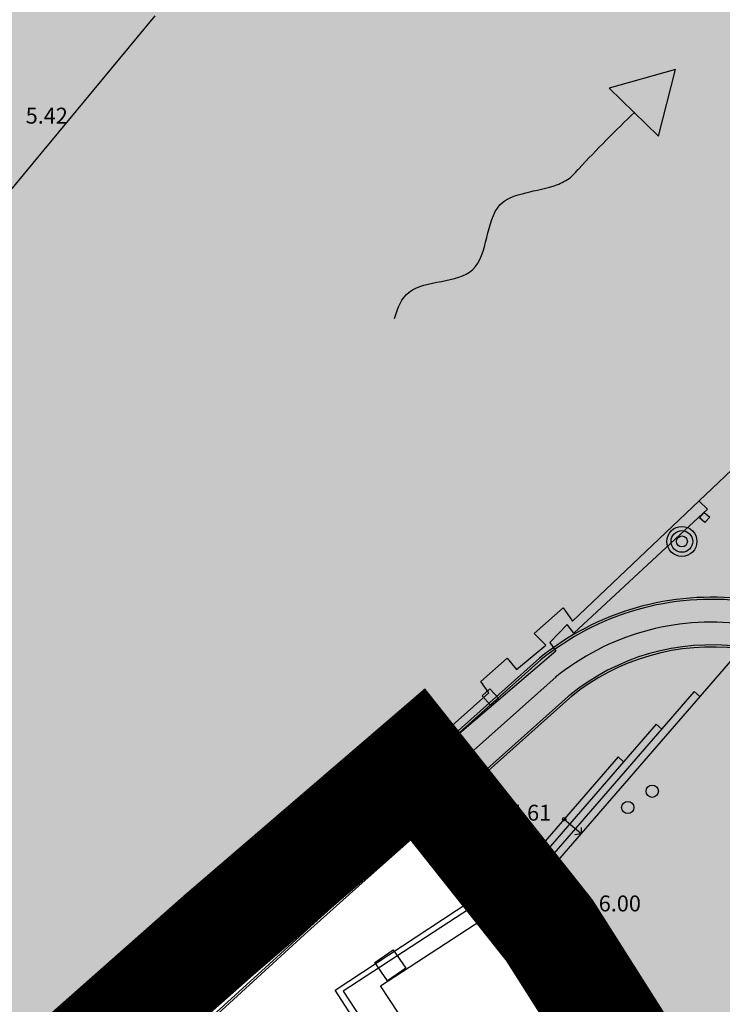
# Model space of a CAD drawing. Extents: x 560159 to 561268, y 4793602 to 4795121.
# Drawn here: x 560267 to 560300, y 4793915 to 4793961 of the extents above; entities that cross this region are included whole.
import ezdxf

# ---------------------------------------------------------------- set-up
doc = ezdxf.new("R2010")
doc.units = 0
doc.header["$MEASUREMENT"] = 0
for name, color, linetype in [('1DPP', 6, 'Continuous'), ('1LIMITES DPP', 6, 'Continuous'), ('1SOMBREADO', 7, 'Continuous')]:
    doc.layers.add(name, color=color, linetype=linetype)
doc.styles.add('ROMANS', font='romans')

msp = doc.modelspace()

# ---------------------------------------------------------------- hatches: boundary and pattern name
msp.add_hatch(color=256).paths.add_polyline_path([(560297.508, 4793958.714), (560294.371, 4793957.829), (560296.706, 4793955.555)])
msp.add_hatch(color=256).paths.add_polyline_path([(560297.508, 4793958.714), (560294.371, 4793957.829), (560296.706, 4793955.555)])
at = {"layer": '1SOMBREADO', "lineweight": 13, "ltscale": 0.7}
msp.add_hatch(color=151, dxfattribs=at).paths.add_polyline_path([(560692.085, 4794496.758), (560737.275, 4794536.778), (560775.15, 4794570.244), (560755.575, 4794593.383), (560755.353, 4794595.856), (560765.661, 4794596.087), (560778.634, 4794599.211), (560797.455, 4794600.532), (560805.678, 4794608.861), (560808.69, 4794608.052), (560885.393, 4794694.362), (560929.163, 4794760.17), (560932.411, 4794769.68), (560937.195, 4794785.809), (560941.383, 4794799.95), (560948.821, 4794825.06), (561035.451, 4794803.54), (561034.303, 4794800.076), (561023.773, 4794768.32), (561017.414, 4794749.073), (561013.191, 4794736.31), (561008.521, 4794722.32), (560995.704, 4794700.342), (560987.05, 4794685.503), (560979.321, 4794672.25), (560961.399, 4794652.899), (560950.694, 4794641.34), (560930.161, 4794619.17), (560919.099, 4794602.961), (560896.985, 4794570.542), (560862.805, 4794534.683), (560794.134, 4794470.99), (560715.653, 4794404.031), (560661.579, 4794358.797), (560796.307, 4794324.541), (560831.163, 4794314.2), (560865.946, 4794297.368), (560878.822, 4794289.003), (560901.173, 4794270.529), (560917.757, 4794252.44), (560932.166, 4794231.331), (560944.207, 4794205.871), (560953.319, 4794180.518), (560956.955, 4794158.524), (560961.767, 4794137.831), (560966.661, 4794126.789), (560900.813, 4794060.275), (560828.706, 4793986.054), (560811.092, 4793985.123), (560793.076, 4793977.261), (560790.377, 4793969.911), (560777.012, 4793955.055), (560752.522, 4793934.935), (560748.392, 4793925.865), (560713.91, 4793897.727), (560704.408, 4793904.194), (560680.975, 4793882.556), (560678.007, 4793868.84), (560683.157, 4793835.219), (560599.441, 4793748.763), (560582.386, 4793731.901), (560571.482, 4793724.86), (560557.983, 4793719.582), (560552.243, 4793721.943), (560549.37, 4793724.813), (560548.343, 4793727.742), (560545.265, 4793747.949), (560520.252, 4793756.035), (560483.439, 4793761.102), (560461.923, 4793766.393), (560432.595, 4793777.883), (560411.162, 4793787.852), (560369.216, 4793814.065), (560358.09, 4793823.871), (560341.688, 4793845.844), (560314.962, 4793881.152), (560291.565, 4793918.087), (560285.347, 4793925.931), (560276.001, 4793917.895), (560264.52, 4793907.738), (560249.958, 4793884.858), (560245.164, 4793877.101), (560238.947, 4793868.603), (560219.835, 4793838.608), (560208.059, 4793819.64), (560206.191, 4793816.64), (560204.509, 4793814.539), (560201.444, 4793814.746), (560197.926, 4793816.4), (560194.2, 4793818.674), (560190.061, 4793821.982), (560185.508, 4793827.15), (560181.575, 4793834.179), (560180.126, 4793839.761), (560179.299, 4793843.069), (560180.54, 4793846.997), (560170.399, 4793853.612), (560198.576, 4793889.285), (560246.052, 4793950.633), (560283.819, 4793996.335), (560340.347, 4794064.972), (560346.042, 4794069.664), (560347.084, 4794069.218), (560357.358, 4794075.911), (560361.222, 4794096.067), (560373.283, 4794128.788), (560374.985, 4794130.598), (560390.275, 4794157.838), (560399.935, 4794172.858), (560421.965, 4794207.808), (560429.755, 4794219.898), (560441.335, 4794238.228), (560449.665, 4794251.358), (560456.905, 4794262.688), (560460.115, 4794267.558), (560466.835, 4794277.528), (560470.575, 4794282.888), (560474.785, 4794288.648), (560477.835, 4794292.698), (560481.445, 4794297.558), (560485.735, 4794302.978), (560496.785, 4794316.438), (560504.035, 4794324.818), (560512.115, 4794333.858), (560518.585, 4794340.728), (560526.935, 4794349.358), (560533.905, 4794356.198), (560542.155, 4794363.888), (560546.715, 4794368.108), (560555.765, 4794376.148), (560567.945, 4794386.938), (560577.925, 4794395.608), (560588.535, 4794404.978), (560599.355, 4794414.648), (560613.015, 4794427.108), (560626.825, 4794439.228), (560639.135, 4794450.058), (560664.825, 4794472.758), (560680.625, 4794486.688)])

# ---------------------------------------------------------------- linework, layer by layer
for p, q in [((560272.952, 4793961.245, 0), (560264.632, 4793951.185, 0)), ((560272.952, 4793961.245, 0), (560264.632, 4793951.185, 0)), ((560297.508, 4793958.714, 0), (560294.371, 4793957.829, 0)), ((560297.508, 4793958.714, 0), (560294.371, 4793957.829, 0)), ((560296.706, 4793955.555, 0), (560297.508, 4793958.714, 0)), ((560296.706, 4793955.555, 0), (560297.508, 4793958.714, 0)), ((560294.371, 4793957.829, 0), (560296.706, 4793955.555, 0)), ((560294.371, 4793957.829, 0), (560296.706, 4793955.555, 0)), ((560298.622, 4793938.355, 0), (560300.932, 4793940.565, 0)), ((560292.642, 4793932.685, 0), (560298.622, 4793938.355, 0)), ((560298.612, 4793938.345, 0), (560299.002, 4793937.975, 0)), ((560298.612, 4793938.345, 0), (560299.002, 4793937.975, 0)), ((560299.002, 4793937.975, 0), (560292.702, 4793932.115, 0)), ((560299.002, 4793937.975, 0), (560292.702, 4793932.115, 0)), ((560298.632, 4793937.565, 0), (560298.852, 4793937.815, 0)), ((560298.632, 4793937.565, 0), (560298.852, 4793937.815, 0)), ((560298.852, 4793937.815, 0), (560299.112, 4793937.595, 0)), ((560298.852, 4793937.815, 0), (560299.112, 4793937.595, 0)), ((560298.882, 4793937.345, 0), (560298.632, 4793937.565, 0)), ((560298.882, 4793937.345, 0), (560298.632, 4793937.565, 0)), ((560299.112, 4793937.595, 0), (560298.882, 4793937.345, 0)), ((560299.112, 4793937.595, 0), (560298.882, 4793937.345, 0)), ((560290.842, 4793932.105, 0), (560292.212, 4793933.315, 0)), ((560292.212, 4793933.315, 0), (560292.642, 4793932.685, 0)), ((560291.582, 4793931.685, 0), (560292.392, 4793932.525, 0)), ((560291.582, 4793931.685, 0), (560292.392, 4793932.525, 0)), ((560292.702, 4793932.115, 0), (560292.392, 4793932.525, 0)), ((560292.702, 4793932.115, 0), (560292.392, 4793932.525, 0)), ((560291.382, 4793931.555, 0), (560290.842, 4793932.105, 0)), ((560290.012, 4793930.405, 0), (560291.382, 4793931.555, 0)), ((560291.582, 4793931.685, 0), (560291.862, 4793931.275, 0)), ((560291.582, 4793931.685, 0), (560291.862, 4793931.275, 0)), ((560285.051, 4793925.546, 0), (560291.087, 4793930.932, 0)), ((560285.118, 4793925.472, 0), (560291.154, 4793930.858, 0)), ((560288.332, 4793929.845, 0), (560289.572, 4793930.945, 0)), ((560291.862, 4793931.275, 0), (560288.722, 4793928.575, 0)), ((560291.862, 4793931.275, 0), (560288.722, 4793928.575, 0)), ((560289.572, 4793930.945, 0), (560290.012, 4793930.405, 0)), ((560300.388, 4793931.143, 0), (560290.514, 4793919.73, 0)), ((560285.832, 4793924.669, 0), (560291.869, 4793930.056, 0)), ((560288.702, 4793929.305, 0), (560288.332, 4793929.845, 0)), ((560288.38, 4793929.167, 0), (560288.754, 4793929.499, 0)), ((560288.754, 4793929.499, 0), (560289.154, 4793929.052, 0)), ((560284.802, 4793925.825, 0), (560288.702, 4793929.305, 0)), ((560286.547, 4793923.866, 0), (560292.585, 4793929.254, 0)), ((560286.614, 4793923.791, 0), (560292.652, 4793929.179, 0)), ((560288.779, 4793928.718, 0), (560288.38, 4793929.167, 0)), ((560289.154, 4793929.052, 0), (560288.779, 4793928.718, 0)), ((560298.382, 4793929.36, 0), (560290.249, 4793919.959, 0)), ((560298.382, 4793929.36, 0), (560298.647, 4793929.131, 0)), ((560288.722, 4793928.575, 0), (560284.082, 4793924.615, 0)), ((560288.722, 4793928.575, 0), (560284.082, 4793924.615, 0)), ((560296.587, 4793927.82, 0), (560290.688, 4793921.002, 0)), ((560296.587, 4793927.82, 0), (560296.852, 4793927.591, 0)), ((560294.792, 4793926.28, 0), (560290.339, 4793921.133, 0)), ((560294.792, 4793926.28, 0), (560295.057, 4793926.051, 0)), ((560281.052, 4793922.495, 0), (560284.802, 4793925.825, 0)), ((560281.302, 4793922.217, 0), (560285.051, 4793925.546, 0)), ((560281.368, 4793922.142, 0), (560285.118, 4793925.472, 0)), ((560284.082, 4793924.615, 0), (560281.992, 4793922.765, 0)), ((560284.082, 4793924.615, 0), (560281.992, 4793922.765, 0)), ((560282.084, 4793921.34, 0), (560285.832, 4793924.669, 0)), ((560282.801, 4793920.539, 0), (560286.547, 4793923.866, 0)), ((560282.867, 4793920.464, 0), (560286.614, 4793923.791, 0)), ((560292.256, 4793923.349, 0), (560293.05, 4793922.662, 0)), ((560293.054, 4793922.96, 0), (560293.05, 4793922.662, 0)), ((560278.182, 4793919.915, 0), (560281.052, 4793922.495, 0)), ((560281.992, 4793922.765, 0), (560278.602, 4793919.605, 0)), ((560281.992, 4793922.765, 0), (560278.602, 4793919.605, 0)), ((560292.756, 4793922.615, 0), (560293.05, 4793922.662, 0)), ((560278.434, 4793919.639, 0), (560281.302, 4793922.217, 0)), ((560278.501, 4793919.564, 0), (560281.368, 4793922.142, 0)), ((560279.223, 4793918.768, 0), (560282.084, 4793921.34, 0)), ((560281.452, 4793915.275, 0), (560290.339, 4793921.133, 0)), ((560281.452, 4793915.275, 0), (560290.339, 4793921.133, 0)), ((560290.688, 4793921.002, 0), (560281.842, 4793915.225, 0)), ((560290.688, 4793921.002, 0), (560281.842, 4793915.225, 0)), ((560279.945, 4793917.972, 0), (560282.801, 4793920.539, 0)), ((560280.012, 4793917.898, 0), (560282.867, 4793920.464, 0)), ((560290.392, 4793919.915, 0), (560289.754, 4793920.392, 0)), ((560273.942, 4793916.035, 0), (560278.182, 4793919.915, 0)), ((560278.602, 4793919.605, 0), (560278.222, 4793919.905, 0)), ((560278.602, 4793919.605, 0), (560278.222, 4793919.905, 0)), ((560283.602, 4793915.485, 0), (560290.392, 4793919.915, 0)), ((560283.602, 4793915.485, 0), (560290.392, 4793919.915, 0)), ((560290.392, 4793919.915, 0), (560301.192, 4793903.445, 0)), ((560290.392, 4793919.915, 0), (560301.192, 4793903.445, 0)), ((560274.19, 4793915.755, 0), (560278.434, 4793919.639, 0)), ((560274.256, 4793915.68, 0), (560278.501, 4793919.564, 0)), ((560277.562, 4793919.315, 0), (560277.832, 4793918.985, 0)), ((560277.562, 4793919.315, 0), (560277.832, 4793918.985, 0)), ((560277.832, 4793918.985, 0), (560274.432, 4793915.945, 0)), ((560277.832, 4793918.985, 0), (560274.432, 4793915.945, 0)), ((560274.968, 4793914.874, 0), (560279.223, 4793918.768, 0)), ((560276.07, 4793918.347, 0), (560276.444, 4793918.679, 0)), ((560276.469, 4793917.898, 0), (560276.07, 4793918.347, 0)), ((560276.444, 4793918.679, 0), (560276.844, 4793918.232, 0)), ((560275.679, 4793914.068, 0), (560279.945, 4793917.972, 0)), ((560275.745, 4793913.993, 0), (560280.012, 4793917.898, 0)), ((560276.844, 4793918.232, 0), (560276.469, 4793917.898, 0)), ((560271.792, 4793914.205, 0), (560273.942, 4793916.035, 0)), ((560273.722, 4793915.405, 0), (560274.092, 4793916.185, 0)), ((560273.722, 4793915.405, 0), (560274.092, 4793916.185, 0)), ((560272.04, 4793913.925, 0), (560274.19, 4793915.755, 0)), ((560272.106, 4793913.85, 0), (560274.256, 4793915.68, 0)), ((560274.432, 4793915.945, 0), (560274.262, 4793915.145, 0)), ((560274.432, 4793915.945, 0), (560274.262, 4793915.145, 0)), ((560274.042, 4793915.015, 0), (560273.722, 4793915.405, 0)), ((560274.042, 4793915.015, 0), (560273.722, 4793915.405, 0)), ((560274.262, 4793915.145, 0), (560274.042, 4793915.015, 0)), ((560274.262, 4793915.145, 0), (560274.042, 4793915.015, 0)), ((560293.312, 4793897.155, 0), (560281.452, 4793915.275, 0)), ((560293.312, 4793897.155, 0), (560281.452, 4793915.275, 0)), ((560281.842, 4793915.225, 0), (560293.642, 4793897.245, 0)), ((560281.842, 4793915.225, 0), (560293.642, 4793897.245, 0)), ((560294.402, 4793899.015, 0), (560283.602, 4793915.485, 0)), ((560294.402, 4793899.015, 0), (560283.602, 4793915.485, 0)), ((560272.818, 4793913.045, 0), (560274.968, 4793914.874, 0))]:
    msp.add_line(p, q)
at = {"elevation": 0}
for points in [[(560292.995, 4793917.504), (560293.855, 4793918.106), (560294.463, 4793917.238), (560293.603, 4793916.636), (560292.995, 4793917.504)], [(560292.995, 4793917.504), (560293.855, 4793918.106), (560294.463, 4793917.238), (560293.603, 4793916.636), (560292.995, 4793917.504)], [(560283.325, 4793916.584), (560284.185, 4793917.186), (560284.793, 4793916.318), (560283.933, 4793915.716), (560283.325, 4793916.584)], [(560283.325, 4793916.584), (560284.185, 4793917.186), (560284.793, 4793916.318), (560283.933, 4793915.716), (560283.325, 4793916.584)]]:
    msp.add_lwpolyline(points, dxfattribs=at)
for centre, radius in [((560297.802, 4793936.445, 0), 0.71), ((560297.802, 4793936.445, 0), 0.71), ((560297.802, 4793936.445, 0), 0.51), ((560297.802, 4793936.445, 0), 0.51), ((560297.802, 4793936.445, 0), 0.26), ((560297.802, 4793936.445, 0), 0.26), ((560284.972, 4793924.695, 0), 0.71), ((560284.972, 4793924.695, 0), 0.71), ((560284.972, 4793924.695, 0), 0.51), ((560284.972, 4793924.695, 0), 0.51), ((560284.972, 4793924.695, 0), 0.26), ((560284.972, 4793924.695, 0), 0.26), ((560296.402, 4793924.665, 0), 0.29), ((560296.402, 4793924.665, 0), 0.29), ((560295.252, 4793923.895, 0), 0.29), ((560295.252, 4793923.895, 0), 0.29), ((560288.152, 4793923.275, 0), 0.15), ((560288.152, 4793923.275, 0), 0.15), ((560292.256, 4793923.349, 0), 0.0806), ((560285.922, 4793923.025, 0), 0.29), ((560285.922, 4793923.025, 0), 0.29), ((560286.902, 4793921.825, 0), 0.29), ((560286.902, 4793921.825, 0), 0.29), ((560287.872, 4793920.595, 0), 0.29), ((560287.872, 4793920.595, 0), 0.29), ((560290.392, 4793919.915, 0), 0.206), ((560290.392, 4793919.915, 0), 0.206), ((560292.382, 4793918.995, 0), 0.15), ((560292.382, 4793918.995, 0), 0.15)]:
    msp.add_circle(centre, radius)
for radius in [12.809, 12.709, 11.634, 10.559, 10.459]:
    msp.add_arc((560299.182, 4793921.005, 0), radius, 82.8716, 129.1734)
msp.add_open_spline([(560292.939, 4793954.024, 0), (560293.796, 4793954.934, 0), (560294.663, 4793955.826, 0), (560295.583, 4793956.695, 0)], degree=3)
msp.add_open_spline([(560292.939, 4793954.024, 0), (560293.796, 4793954.934, 0), (560294.663, 4793955.826, 0), (560295.583, 4793956.695, 0)], degree=3)
for points, knots in [([(560284.261, 4793946.964, 0), (560284.394, 4793947.481, 0), (560285, 4793948.893, 0), (560288.809, 4793948.402, 0), (560288.434, 4793952.984, 0), (560291.298, 4793952.904, 0), (560292.356, 4793953.477, 0), (560292.558, 4793953.612, 0)], [0.521085, 0.521085, 0.521085, 0.521085, 1.401368, 3.272307, 5.223047, 6.899417, 7.327661, 7.327661, 7.327661, 7.327661]), ([(560284.261, 4793946.964, 0), (560284.394, 4793947.481, 0), (560285, 4793948.893, 0), (560288.809, 4793948.402, 0), (560288.434, 4793952.984, 0), (560291.298, 4793952.904, 0), (560292.356, 4793953.477, 0), (560292.558, 4793953.612, 0)], [0.521085, 0.521085, 0.521085, 0.521085, 1.401368, 3.272307, 5.223047, 6.899417, 7.327661, 7.327661, 7.327661, 7.327661]), ([(560292.558, 4793953.612, 0), (560292.638, 4793953.698, 0), (560292.765, 4793953.836, 0), (560292.892, 4793953.973, 0), (560292.939, 4793954.024, 0)], [8.3571422, 8.3571422, 8.3571422, 8.3571422, 8.4573649, 8.5158354, 8.5158354, 8.5158354, 8.5158354]), ([(560292.558, 4793953.612, 0), (560292.638, 4793953.698, 0), (560292.765, 4793953.836, 0), (560292.892, 4793953.973, 0), (560292.939, 4793954.024, 0)], [8.3571422, 8.3571422, 8.3571422, 8.3571422, 8.4573649, 8.5158354, 8.5158354, 8.5158354, 8.5158354])]:
    msp.add_open_spline(points, degree=3, knots=knots)
at = {"layer": '1DPP', "const_width": 5, "elevation": 0}
msp.add_lwpolyline([(560249.958, 4793884.858), (560264.52, 4793907.738), (560276.001, 4793917.895), (560285.347, 4793925.931), (560291.565, 4793918.087), (560314.962, 4793881.152), (560341.688, 4793845.844)], dxfattribs=at)
at = {"layer": '1LIMITES DPP', "const_width": 5, "elevation": 0}
msp.add_lwpolyline([(560249.958, 4793884.858), (560264.52, 4793907.738), (560276.001, 4793917.895), (560285.347, 4793925.931), (560291.565, 4793918.087), (560314.962, 4793881.152), (560341.688, 4793845.844)], dxfattribs=at)

# ---------------------------------------------------------------- texts
at = {"style": 'ROMANS'}
for s, p in [('5.42', (560266.872, 4793956.155, 0)), ('5.42', (560266.872, 4793956.155, 0)), ('5.61', (560289.652, 4793923.275, 0)), ('5.61', (560289.652, 4793923.275, 0)), ('6.00', (560293.882, 4793918.995, 0)), ('6.00', (560293.882, 4793918.995, 0))]:
    msp.add_text(s, height=0.75, rotation=360, dxfattribs=at).set_placement(p)

doc.saveas('drawing.dxf')
